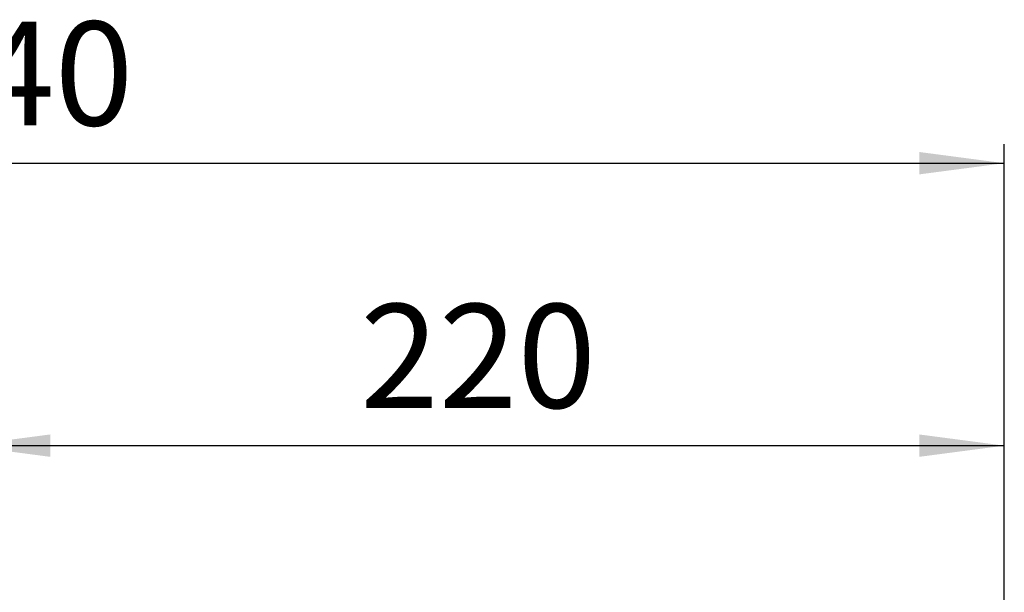
# Model space of a CAD drawing. Units: millimetres. Extents: x -2404 to -1893, y -17 to 591.
# Drawn here: x -2250 to -2146, y 527 to 588 of the extents above; entities that cross this region are included whole.
import ezdxf

# ---------------------------------------------------------------- set-up
doc = ezdxf.new("R2010")
doc.units = ezdxf.units.MM
doc.layers.add('1', color=7, linetype='Continuous')
doc.styles.add('CONVERTER_11', font='txt.shx', dxfattribs={"width": 0.9})
doc.dimstyles.new('ME10_DIM_25', dxfattribs={"dimtxt": 22, "dimasz": 18, "dimexe": 4, "dimexo": 0, "dimgap": 8, "dimtad": 1, "dimdsep": 46, "dimtxsty": 'CONVERTER_11', "dimsah": 1, "dimcen": 0.09, "dimclrd": 2, "dimclre": 2, "dimclrt": 7, "dimadec": 0, "dimazin": 0, "dimtfac": 1, "dimtdec": 4, "dimtix": 1, "dimtmove": 0, "dimatfit": 3, "dimfxl": 0, "dimtolj": 1, "dimtzin": 0, "dimarcsym": 0})
doc.dimstyles.new('ME10_DIM_27', dxfattribs={"dimtxt": 22, "dimasz": 18, "dimexe": 4, "dimexo": 0, "dimgap": 8, "dimtad": 1, "dimdsep": 46, "dimtxsty": 'CONVERTER_11', "dimsah": 1, "dimcen": 0.09, "dimclrd": 2, "dimclre": 2, "dimclrt": 7, "dimadec": 0, "dimazin": 0, "dimtfac": 1, "dimtdec": 4, "dimtix": 1, "dimtmove": 0, "dimatfit": 3, "dimfxl": 0, "dimtolj": 1, "dimtzin": 0, "dimarcsym": 0})

# ---------------------------------------------------------------- blocks, each defined once
blk = doc.blocks.new('*D108')
at = {"layer": '1', "color": 2, "linetype": 'Continuous', "transparency": 16777216}
for p, q in [((-4731.38, 937.82), (-4731.38, 1149.21)), ((-4291.38, 937.82), (-4291.38, 1149.21)), ((-4731.38, 1145.21), (-4291.38, 1145.21))]:
    blk.add_line(p, q, dxfattribs=at)
at = {"layer": '1', "color": 2, "transparency": 16777216}
for points in [[(-4713.38, 1147.58), (-4713.38, 1142.84), (-4731.38, 1145.21)], [(-4309.38, 1142.84), (-4309.38, 1147.58), (-4291.38, 1145.21)]]:
    blk.add_solid(points, dxfattribs=at)
at = {"layer": '1', "color": 7, "transparency": 16777216, "insert": (-4525.75, 1153.21), "char_height": 22, "attachment_point": 7, "rotation": 0.0001, "line_spacing_factor": 0.60024, "style": 'CONVERTER_11'}
blk.add_mtext('\\C7;\\C7;440\\C7;', dxfattribs=at)
blk = doc.blocks.new('*D110')
at = {"layer": '1', "color": 2, "linetype": 'Continuous', "transparency": 16777216}
for p, q in [((-4511.38, 986.74), (-4511.38, 1089.39)), ((-4291.38, 937.82), (-4291.38, 1089.39)), ((-4511.38, 1085.39), (-4291.38, 1085.39))]:
    blk.add_line(p, q, dxfattribs=at)
at = {"layer": '1', "color": 2, "transparency": 16777216}
for points in [[(-4493.38, 1087.76), (-4493.38, 1083.02), (-4511.38, 1085.39)], [(-4309.38, 1083.02), (-4309.38, 1087.76), (-4291.38, 1085.39)]]:
    blk.add_solid(points, dxfattribs=at)
at = {"layer": '1', "color": 7, "transparency": 16777216, "insert": (-4427.78, 1093.39), "char_height": 22, "attachment_point": 7, "rotation": 0.0001, "line_spacing_factor": 0.60024, "style": 'CONVERTER_11'}
blk.add_mtext('\\C7;\\C7;220\\C7;', dxfattribs=at)
blk = doc.blocks.new('Davanti1', base_point=(-4503.378, 665.823))
at = {"layer": '1'}
for base, p2, dimstyle, picture, middle in [((-4731.378, 1145.21), (-4731.378, 937.823), 'ME10_DIM_25', '*D108', (-4499.346, 1164.21)), ((-4511.378, 1085.388), (-4511.378, 986.737), 'ME10_DIM_27', '*D110', (-4401.378, 1104.388))]:
    dim = blk.add_linear_dim(base=base, p1=(-4291.378, 937.823), p2=p2, dimstyle=dimstyle, override={"dimpost": '<>'}, dxfattribs=at)
    dim.commit()
    dim.dimension.update_dxf_attribs({"geometry": picture, "text_midpoint": middle, "text_rotation": 0.00014})
blk = doc.blocks.new('1', base_point=(-2117.69, 311.91))
at = {"xscale": 0.5, "yscale": 0.5, "zscale": 0.5}
blk.add_blockref('Davanti1', (-2251.69, 332.91), dxfattribs=at)
blk = doc.blocks.new('8_000991_Caldaia_Victrix_24HY', base_point=(-2117.69, 311.91))
at = {"layer": '1'}
blk.add_blockref('1', (-2117.69, 311.91), dxfattribs=at)

msp = doc.modelspace()

# ---------------------------------------------------------------- block references
msp.add_blockref('8_000991_Caldaia_Victrix_24HY', (-2117.69, 311.91))

doc.saveas('drawing.dxf')
